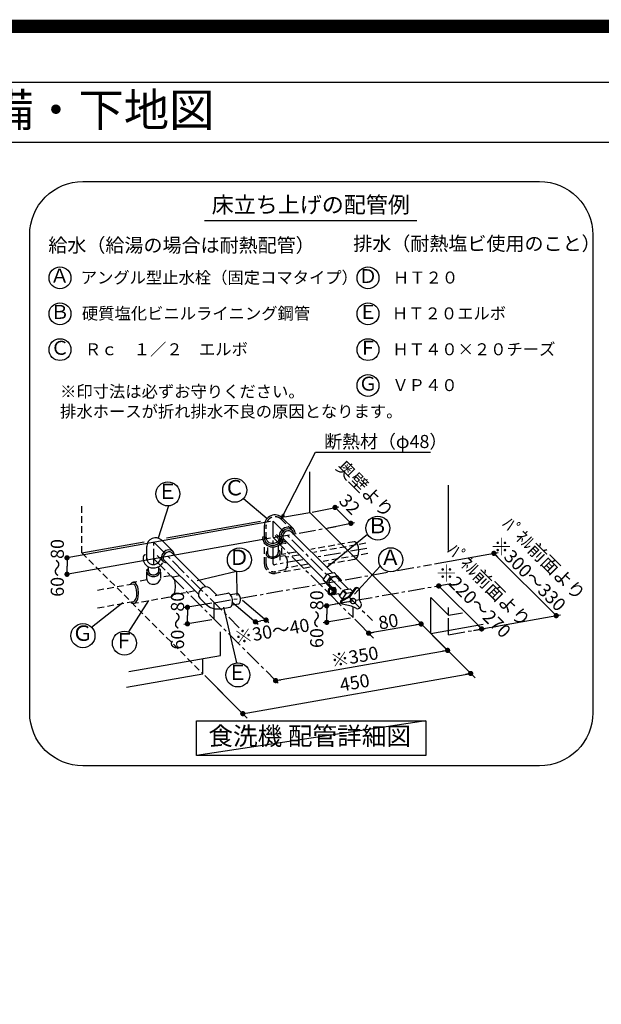
# Model space of a CAD drawing. Extents: x 0 to 26473, y -25 to 8845.
# Drawn here: x 21946 to 24135, y 5138 to 8845 of the extents above; entities that cross this region are included whole.
import ezdxf
from ezdxf.enums import TextEntityAlignment as Align

# ---------------------------------------------------------------- set-up
doc = ezdxf.new("R2010")
doc.units = 0
doc.header["$LTSCALE"] = 50
doc.header["$MEASUREMENT"] = 0
doc.linetypes.add('CENTER', pattern=[2, 1.25, -0.25, 0.25, -0.25])
doc.linetypes.add('DASHED', pattern=[0.75, 0.5, -0.25])
doc.layers.get('0').update_dxf_attribs({"linetype": 'CONTINUOUS'})
doc.layers.get('DEFPOINTS').update_dxf_attribs({"color": 146, "linetype": 'CONTINUOUS'})
for name, color, linetype in [('150-機器', 8, 'CONTINUOUS'), ('160-文字', 254, 'CONTINUOUS'), ('166-寸法B', 11, 'CONTINUOUS'), ('190-図面外枠', 5, 'CONTINUOUS')]:
    doc.layers.add(name, color=color, linetype=linetype)
doc.styles.add('KH001', font='txt')
doc.dimstyles.new('KH1xx030', dxfattribs={"dimscale": 30, "dimtxt": 2, "dimasz": 0.6, "dimexe": 0.3, "dimexo": 1.2, "dimgap": 0.5, "dimtad": 3, "dimdec": 1, "dimdsep": 46, "dimlunit": 6, "dimtxsty": 'KH001', "dimblk": 'DOT', "dimcen": 1, "dimdle": 1, "dimclrd": 256, "dimclre": 256, "dimclrt": 256, "dimadec": 0, "dimazin": 0, "dimtfac": 1, "dimtdec": 1, "dimtix": 1, "dimtmove": 2, "dimatfit": 3, "dimldrblk": 'CLOSEDBLANK', "dimfxl": 1, "dimtolj": 1, "dimtzin": 0, "dimlwd": -1, "dimlwe": -1, "dimarcsym": 0})

# ---------------------------------------------------------------- blocks, each defined once
blk = doc.blocks.new('A$C5D946DDC')
at = {"layer": '190-図面外枠'}
blk.add_line((271, 14349.3), (20519, 14349.3), dxfattribs=at)
at = {"layer": 'DEFPOINTS'}
blk.add_lwpolyline([(0, 0), (20790, 0), (20790, 14700), (0, 14700)], close=True, dxfattribs=at)
blk = doc.blocks.new('_Dot')
at = {"color": 0, "linetype": 'ByBlock', "lineweight": -2}
blk.add_line((-0.5, 0), (-1, 0), dxfattribs=at)
at = {"color": 0, "linetype": 'ByBlock', "const_width": 0.5}
blk.add_lwpolyline([(-0.25, 0, 1), (0.25, 0, 1)], format="xyb", close=True, dxfattribs=at)
blk = doc.blocks.new('_ClosedBlank')
at = {"color": 0, "linetype": 'ByBlock', "lineweight": -2}
for p, q in [((-1, 0.17), (0, 0)), ((-1, 0.17), (-1, -0.17)), ((0, 0), (-1, -0.17))]:
    blk.add_line(p, q, dxfattribs=at)
blk = doc.blocks.new('食洗器配管詳細')
at = {"layer": '160-文字', "color": 6}
blk.add_line((-401.4, 2053.2), (397.9, 2053.2), dxfattribs=at)
at = {"layer": '160-文字', "linetype": 'Continuous'}
for p, q in [((-5.7, 954), (-5.7, 1107.7)), ((516.7, 810.6), (516.7, 1057)), ((-254.9, 1006.9), (-165.9, 932)), ((-536.8, 978.8), (-576.1, 856.9)), ((4, 955.9), (103.4, 975.7)), ((89.8, 973), (119.6, 943.1)), ((-108.5, 933.2), (-67.4, 892.1)), ((-101, 937.2), (-5.7, 954)), ((-5.7, 954), (450, 498.2)), ((149.5, 913.3), (119.6, 943.1)), ((-153.3, 919.8), (-919.4, 783.1)), ((-545.3, 858.8), (-191.5, 921.2)), ((-176.1, 854.8), (-176.1, 905.2)), ((-100.1, 896.1), (-110.6, 888.7)), ((-97.7, 890), (-106, 884)), ((-88.1, 899.4), (-100.1, 896.1)), ((-88.3, 892.7), (-97.7, 890)), ((-79.3, 891.8), (-88.3, 892.7)), ((-76.7, 898), (-88.1, 899.4)), ((-72, 887.4), (-79.3, 891.8)), ((-67.4, 892.1), (-76.7, 898)), ((-64, 888), (-67.4, 892.1)), ((63.7, 896.2), (163.1, 916)), ((-153.3, 857.7), (-914.5, 721.8)), ((-182.5, 863.4), (-183, 857.9)), ((-183, 857.9), (-182.5, 852.5)), ((-176.3, 860.1), (-176.4, 859.1)), ((-176.4, 859.1), (-176.4, 858)), ((-176.4, 858), (-176.4, 856.9)), ((-176.4, 856.9), (-176.3, 855.8)), ((-176.2, 861.2), (-176.3, 860.1)), ((-176.3, 855.8), (-176.2, 854.8)), ((-176, 862.2), (-176.2, 861.2)), ((-176.2, 854.8), (-176, 853.7)), ((-176, 853.7), (-171.8, 843.5)), ((-135.7, 867.1), (-114, 845.4)), ((-118.1, 878.2), (-121.3, 866.1)), ((-121.3, 866.1), (-119.9, 854.7)), ((-119.9, 854.7), (-114, 845.4)), ((-110.6, 888.7), (-118.1, 878.2)), ((-112, 875.7), (-114.7, 866.3)), ((-114.7, 866.3), (-113.8, 857.3)), ((-113.9, 848.3), (-112, 852.7)), ((-113.8, 857.3), (-109.4, 850.1)), ((-106, 884), (-112, 875.7)), ((-112, 852.7), (-110.9, 857.2)), ((-108, 845.4), (-104.4, 856.2)), ((-105.2, 872.5), (-107.6, 865.8)), ((-107.6, 865.8), (-107.4, 859.6)), ((-107.4, 859.6), (-104.7, 854.7)), ((-100.6, 878.6), (-105.2, 872.5)), ((-104.7, 854.7), (45, 705.1)), ((-94.5, 883.2), (-100.6, 878.6)), ((-87.8, 885.6), (-94.5, 883.2)), ((-81.5, 885.5), (-87.8, 885.6)), ((-76.7, 882.7), (-81.5, 885.5)), ((-76.7, 882.7), (78.2, 727.8)), ((-69.6, 884.3), (-72, 887.4)), ((-67.8, 880.8), (-69.6, 884.3)), ((-66.8, 876.8), (-67.8, 880.8)), ((-66.6, 872.6), (-66.8, 876.8)), ((-61.7, 883.2), (-64, 888)), ((-60.3, 878), (-61.7, 883.2)), ((-60, 872.4), (-60.3, 878)), ((211.8, 871.7), (58.9, 746.6)), ((-863.7, 802.7), (-628.5, 844.2)), ((-619.1, 775.6), (-619.1, 826)), ((-562.8, 849.3), (-521.6, 808.1)), ((-182.5, 852.5), (-177.4, 839.9)), ((-177.4, 839.9), (-167.2, 830.5)), ((-171.8, 843.5), (-163.2, 835.8)), ((-167.2, 830.5), (-153, 825.2)), ((-163.2, 835.8), (-151.5, 831.6)), ((-153, 825.2), (-137.5, 825.1)), ((-151.5, 831.6), (-138.6, 831.6)), ((-138.6, 831.6), (-128.5, 834.9)), ((-137.5, 825.1), (-125.4, 829.1)), ((-128.5, 834.9), (-120, 840.7)), ((-125.4, 829.1), (-115.2, 836.1)), ((-120, 840.7), (-113.9, 848.3)), ((-115.2, 836.1), (-108, 845.4)), ((-114, 845.4), (-109.9, 842.1)), ((-109.9, 842.1), (-105.2, 839.7)), ((-109.4, 850.1), (-106.3, 847.6)), ((-106.3, 847.6), (-102.7, 845.9)), ((-105.2, 839.7), (-99.9, 838.3)), ((-102.7, 845.9), (-98.8, 844.8)), ((-99.9, 838.3), (-94.3, 838)), ((-98.8, 844.8), (-94.6, 844.6)), ((-919.4, 783.5), (-919.4, 752.4)), ((-632.6, 785.3), (-632.3, 785.8)), ((-632.1, 784.1), (-632.6, 778.7)), ((-632.6, 778.7), (-632.1, 773.3)), ((-632.3, 785.8), (-631.9, 786.5)), ((-631.9, 786.5), (-631.5, 787.2)), ((-631.5, 787.2), (-631.1, 788)), ((-631.1, 788), (-630.7, 788.8)), ((-630.7, 788.8), (-630.3, 789.6)), ((-630.3, 789.6), (-629.9, 790.3)), ((-629.9, 790.3), (-629.7, 790.9)), ((-629.7, 790.9), (-629.3, 792.2)), ((-629.3, 792.2), (-628.4, 793.7)), ((-628.4, 793.7), (-627.9, 794.1)), ((-627.9, 794.1), (-627.3, 794.4)), ((-627.3, 794.4), (-626.6, 794.8)), ((-626.6, 794.8), (-625.9, 795.2)), ((-625.9, 795.2), (-625.2, 795.6)), ((-625.2, 795.6), (-624.6, 795.9)), ((-624.6, 795.9), (-623.9, 796.3)), ((-623.9, 796.3), (-623.4, 796.5)), ((-619.3, 779.5), (-619.4, 778.7)), ((-619.4, 778.7), (-619.3, 777.9)), ((-619.2, 781), (-619.3, 780.3)), ((-619.3, 780.3), (-619.3, 779.5)), ((-619.1, 781.8), (-619.2, 781)), ((-580.6, 792.5), (-558.9, 770.8)), ((-569.4, 772), (-567, 778.9)), ((-561.5, 796.5), (-564.3, 787.1)), ((-564.3, 787.1), (-563.4, 778.1)), ((-555.5, 804.8), (-561.5, 796.5)), ((-554.8, 793.3), (-557.2, 786.6)), ((-557.2, 786.6), (-557, 780.3)), ((-557, 780.3), (-554.3, 775.5)), ((-547.3, 810.7), (-555.5, 804.8)), ((-550.2, 799.4), (-554.8, 793.3)), ((-544.1, 804), (-550.2, 799.4)), ((-537.9, 813.5), (-547.3, 810.7)), ((-537.4, 806.4), (-544.1, 804)), ((-528.8, 812.6), (-537.9, 813.5)), ((-531.1, 806.2), (-537.4, 806.4)), ((-526.3, 803.5), (-531.1, 806.2)), ((-521.6, 808.1), (-528.8, 812.6)), ((-526.3, 803.5), (-396.8, 674)), ((-519.1, 805.1), (-521.6, 808.1)), ((-517.4, 801.5), (-519.1, 805.1)), ((-516.4, 797.6), (-517.4, 801.5)), ((-516.1, 793.3), (-516.4, 797.6)), ((-163.2, 798.5), (-163.2, 798.3)), ((-163.2, 798.3), (-163.1, 798.1)), ((-163.1, 798.1), (-163.1, 798)), ((-163.1, 798), (-163.1, 797.8)), ((-163.1, 797.8), (-163.1, 797.6)), ((-163.1, 797.6), (-163.1, 797.4)), ((-163.1, 797.4), (-163, 797.3)), ((-163, 797.3), (-163, 797.1)), ((464.2, 760.4), (703.4, 803)), ((687.7, 800.2), (922.3, 565.7)), ((-919.4, 721.3), (-919.4, 752.4)), ((-632.1, 773.3), (-626.9, 760.7)), ((-626.9, 760.7), (-616.8, 751.2)), ((-619.3, 777.9), (-619.3, 777.1)), ((-619.3, 777.1), (-619.2, 776.3)), ((-619.2, 776.3), (-619.1, 775.6)), ((-619.1, 775.6), (-615.7, 767.8)), ((-616.8, 751.2), (-602.6, 745.9)), ((-615.7, 767.8), (-608.8, 761.8)), ((-608.8, 761.8), (-599.6, 758.7)), ((-602.6, 745.9), (-587, 745.8)), ((-599.6, 758.7), (-589.3, 758.8)), ((-589.3, 758.8), (-581.2, 761.4)), ((-587, 745.8), (-578.3, 748.3)), ((-581.2, 761.4), (-574.4, 766)), ((-578.3, 748.3), (-570.3, 752.5)), ((-574.4, 766), (-569.4, 772)), ((-570.3, 752.5), (-563.6, 758)), ((-563.6, 758), (-558.4, 764.7)), ((-563.4, 778.1), (-558.9, 770.8)), ((-558.9, 770.8), (-555.9, 768.3)), ((-555.9, 768.3), (-552.3, 766.6)), ((-554.3, 775.5), (-424.8, 646)), ((-552.3, 766.6), (-548.4, 765.6)), ((-548.4, 765.6), (-544.1, 765.3)), ((260.1, 751.7), (163.2, 646.9)), ((-281.3, 732), (-429.9, 696.4)), ((-281.3, 732), (-279.7, 641.5)), ((45, 700.4), (60.9, 723.2)), ((56.8, 688.6), (72.3, 711.9)), ((60.9, 723.2), (72.3, 711.9)), ((61.2, 723.3), (85.8, 727.6)), ((73.5, 704.6), (68.9, 698.5)), ((72.6, 711.9), (97.2, 716.2)), ((79.6, 709.2), (73.5, 704.6)), ((86.3, 711.6), (79.6, 709.2)), ((85.8, 727.6), (97.2, 716.2)), ((92.5, 711.4), (86.3, 711.6)), ((97.4, 708.7), (92.5, 711.4)), ((97.2, 716.2), (112.1, 698.6)), ((97.9, 708.2), (140.5, 665.5)), ((-407.7, 671.2), (-416, 665.2)), ((-398.3, 673.9), (-407.7, 671.2)), ((-389.3, 673), (-398.3, 673.9)), ((-382, 668.6), (-389.3, 673)), ((-382, 668.6), (-356, 642.6)), ((45, 700.4), (60.9, 682.2)), ((56.9, 688.9), (45, 700.4)), ((72.3, 670.8), (56.9, 688.9)), ((60.9, 682.2), (72.3, 670.8)), ((69.4, 669.1), (65.6, 666.3)), ((68.9, 698.5), (66.5, 691.8)), ((66.5, 691.8), (66.6, 685.5)), ((66.6, 685.5), (69.4, 680.7)), ((68.8, 681.2), (78.6, 671.4)), ((73.7, 670.1), (69.4, 669.1)), ((72, 670), (91.9, 673.5)), ((72.3, 670.8), (77.7, 671.8)), ((78.1, 669.1), (73.7, 670.1)), ((81.3, 669.7), (77, 670.7)), ((81.8, 666.2), (78.1, 669.1)), ((84.3, 670.2), (79.9, 671.3)), ((85, 666.8), (81.3, 669.7)), ((87.3, 670.8), (82.9, 671.8)), ((88, 667.4), (84.3, 670.2)), ((91, 667.9), (87.3, 670.8)), ((90.5, 663.1), (88, 667.4)), ((93.5, 663.6), (91, 667.9)), ((96, 680.7), (95.9, 680.7)), ((95.9, 680.7), (95.9, 680.7)), ((95.9, 680.7), (95.9, 680.7)), ((95.9, 680.7), (95.9, 680.7)), ((95.9, 680.7), (95.9, 680.7)), ((96, 680.7), (96, 680.7)), ((96, 680.7), (96, 680.7)), ((96, 680.7), (96, 680.7)), ((112.1, 698.6), (110.5, 696.1)), ((163.6, 668.6), (140.5, 637.1)), ((480, 677.2), (479.8, 677.4)), ((641.6, 515.6), (479.9, 677.3)), ((-422, 656.9), (-424.7, 647.5)), ((-424.7, 647.5), (-423.8, 638.5)), ((-423.8, 638.5), (-419.4, 631.2)), ((-416, 665.2), (-422, 656.9)), ((-419.4, 631.2), (-398.2, 610.1)), ((-362.1, 641.5), (-314.3, 649.9)), ((-311.7, 649.9), (-314.3, 649.9)), ((-309, 648.8), (-311.7, 649.9)), ((-303.8, 643.9), (-309, 648.8)), ((-304.5, 644.9), (-279.9, 649.3)), ((-299.4, 636), (-303.8, 643.9)), ((-296.7, 626.2), (-299.4, 636)), ((-275.9, 648.5), (-279.9, 649.3)), ((-272, 644.8), (-275.9, 648.5)), ((-268.7, 638.8), (-272, 644.8)), ((-266.7, 631.5), (-268.7, 638.8)), ((-266.1, 623.9), (-266.7, 631.5)), ((63.2, 662), (62.3, 657)), ((62.3, 657), (63.1, 651.9)), ((63.1, 651.9), (65.6, 647.6)), ((65.6, 666.3), (63.2, 662)), ((65.6, 647.6), (69.3, 644.7)), ((66.8, 660.5), (66.2, 657)), ((66.2, 657), (66.8, 653.5)), ((68.4, 663.4), (66.8, 660.5)), ((66.8, 653.5), (68.3, 650.5)), ((68, 659.9), (67.6, 657)), ((67.6, 657), (68, 654)), ((69.3, 662.4), (68, 659.9)), ((68, 654), (69.3, 651.5)), ((68.3, 650.5), (70.8, 648.4)), ((70.9, 665.4), (68.4, 663.4)), ((71.4, 664.2), (69.3, 662.4)), ((69.3, 651.5), (71.3, 649.7)), ((69.3, 644.7), (73.7, 643.7)), ((70.8, 648.4), (73.7, 647.7)), ((73.7, 666.2), (70.9, 665.4)), ((71.3, 649.7), (73.7, 649)), ((73.7, 664.9), (71.4, 664.2)), ((76.6, 665.4), (73.7, 666.2)), ((76.1, 664.2), (73.7, 664.9)), ((73.7, 649), (76, 649.7)), ((73.7, 647.7), (76.5, 648.4)), ((73.7, 643.7), (78, 644.7)), ((75.4, 643.9), (104, 648.9)), ((76, 649.7), (78.1, 651.4)), ((78.1, 662.4), (76.1, 664.2)), ((76.5, 648.4), (79, 650.5)), ((79.1, 663.4), (76.6, 665.4)), ((78, 644.7), (81.8, 647.6)), ((79.4, 659.9), (78.1, 662.4)), ((78.1, 651.4), (79.4, 653.9)), ((79, 650.5), (80.6, 653.4)), ((80.6, 660.4), (79.1, 663.4)), ((79.9, 656.9), (79.4, 659.9)), ((79.4, 653.9), (79.9, 656.9)), ((79.5, 644.6), (83, 646.3)), ((81.2, 656.9), (80.6, 660.4)), ((80.6, 653.4), (81.2, 656.9)), ((84.3, 661.9), (81.8, 666.2)), ((81.8, 647.6), (84.3, 651.9)), ((82.4, 645.2), (86, 646.9)), ((83, 646.3), (85.8, 649.3)), ((85.1, 656.9), (84.3, 661.9)), ((84.3, 651.9), (85.1, 656.9)), ((87.5, 662.5), (85, 666.8)), ((85.4, 645.7), (88.9, 647.4)), ((85.8, 649.3), (87.7, 653.1)), ((86, 646.9), (88.8, 649.8)), ((88.3, 657.5), (87.5, 662.5)), ((87.7, 653.1), (88.3, 657.5)), ((88.8, 649.8), (90.7, 653.7)), ((88.9, 647.4), (91.8, 650.4)), ((91.3, 658), (90.5, 663.1)), ((90.7, 653.7), (91.3, 658)), ((91.8, 650.4), (93.7, 654.2)), ((94.3, 658.6), (93.5, 663.6)), ((93.7, 654.2), (94.3, 658.6)), ((101, 649), (107.9, 642.1)), ((106, 639.4), (121.9, 662.2)), ((117.9, 627.9), (106, 639.4)), ((106, 639.4), (118.4, 625.2)), ((140.5, 637.1), (112.9, 622.3)), ((143.6, 635.5), (115.8, 620.5)), ((117.8, 627.6), (133.3, 650.9)), ((121.9, 662.2), (133.3, 650.9)), ((122.2, 662.3), (146.8, 666.6)), ((133.6, 650.9), (153.1, 654.4)), ((166.5, 666.7), (143.6, 635.5)), ((146.8, 666.6), (155.7, 657.8)), ((182, 625), (182.3, 661.4)), ((450, 498.2), (450, 633.7)), ((516.7, 567.1), (450, 633.7)), ((-826.9, 522.2), (-709.1, 614.9)), ((-686.3, 504.3), (-612, 622.1)), ((-374.7, 612.5), (-479.7, 594.6)), ((-466, 596.9), (-466, 565.8)), ((-340.1, 591.8), (-305.1, 597.9)), ((-280.6, 387.5), (-329.6, 597)), ((-305.1, 597.9), (-302.7, 598.9)), ((-302.7, 598.9), (-300.5, 600.8)), ((-300.5, 600.8), (-297.3, 607.2)), ((-299.1, 618), (-199.6, 533.3)), ((-297.7, 605.9), (-273, 610.3)), ((-297.3, 607.2), (-295.9, 616.1)), ((-295.9, 616.1), (-296.7, 626.2)), ((-273, 610.3), (-269.5, 612.4)), ((-269.5, 612.4), (-267.1, 617.2)), ((-267.1, 617.2), (-266.1, 623.9)), ((-259.3, 624.6), (-159.9, 539.8)), ((147.8, 618.7), (44.5, 600.2)), ((58.2, 602.7), (58.2, 571.6)), ((116.5, 609.1), (112.5, 611.4)), ((151.5, 601.5), (116.5, 609.1)), ((119.6, 625.9), (117.9, 627.9)), ((146.3, 623), (146.1, 619.6)), ((146.1, 619.6), (146.2, 619.2)), ((146.2, 619.2), (146.3, 618.7)), ((148.1, 626.1), (146.3, 623)), ((146.3, 618.7), (146.4, 618.3)), ((146.4, 618.3), (146.6, 617.9)), ((146.6, 617.9), (146.8, 617.5)), ((146.8, 617.5), (147, 617.2)), ((147, 617.2), (147.2, 616.8)), ((147.4, 622), (147.2, 618.6)), ((147.2, 618.6), (148.5, 615.5)), ((147.2, 616.8), (147.5, 616.5)), ((149.2, 625.2), (147.4, 622)), ((151.1, 628.6), (148.1, 626.1)), ((148.5, 615.5), (151.3, 613.2)), ((152.2, 627.6), (149.2, 625.2)), ((155, 629.9), (151.1, 628.6)), ((151.3, 613.2), (155, 611.9)), ((169.9, 592.2), (151.5, 601.5)), ((156.1, 629), (152.2, 627.6)), ((159.1, 630), (155, 629.9)), ((155, 611.9), (159.1, 612)), ((160.2, 629.1), (156.1, 629)), ((162.8, 628.7), (159.1, 630)), ((159.1, 612), (162.9, 613.3)), ((163.9, 627.8), (160.2, 629.1)), ((162.9, 613.3), (166, 615.8)), ((166.6, 625.4), (163.9, 627.8)), ((166, 615.8), (167.8, 618.9)), ((168, 622.3), (166.6, 625.4)), ((167.8, 618.9), (168, 622.3)), ((188.5, 610.8), (182, 625)), ((188.7, 610.2), (188.8, 610.1)), ((516.7, 567.1), (516.7, 596.2)), ((-466, 534.8), (-466, 565.8)), ((147.8, 556.6), (44.5, 538.1)), ((58.2, 540.5), (58.2, 571.6)), ((391.9, 556.4), (616.9, 331.4)), ((516.7, 567.1), (569.2, 576.3)), ((698.7, 525.8), (938, 568.5)), ((-374.7, 550.4), (-479.7, 532.4)), ((-210.1, 542.4), (-190.2, 545.6)), ((-170.4, 548.9), (-190.2, 545.6)), ((235, 481), (164.1, 552.3)), ((413.7, 534.2), (216.3, 499.7)), ((450, 498.2), (647.2, 533)), ((-341.3, 415.8), (-341.3, 504.8)), ((443.7, 504.6), (516.9, 431.1)), ((457, 491.3), (524.6, 424)), ((610.7, 510.3), (655.3, 517.9)), ((-686.7, 354.9), (-341.3, 415.8)), ((-134.1, 321.1), (508.4, 434.4)), ((-408, 347), (-408, 404)), ((-696, 296.2), (-408, 347)), ((-401, 340), (-333.4, 272.7)), ((-238.2, 200.2), (600.2, 348)), ((-141.6, 328.6), (-124.3, 311.3)), ((-352.4, 291.5), (-241.1, 180.1))]:
    blk.add_line(p, q, dxfattribs=at)
at = {"layer": '160-文字', "linetype": 'DASHED'}
for p, q in [((-863.7, 802.7), (-863.7, 982)), ((-113.2, 928.6), (-72, 887.4)), ((-169.5, 854.8), (-169.5, 905.2)), ((-169.7, 859.5), (-169.8, 858.8)), ((-169.8, 858.8), (-169.8, 858)), ((-169.8, 858), (-169.8, 857.2)), ((-169.8, 857.2), (-169.7, 856.4)), ((-169.6, 860.3), (-169.7, 859.5)), ((-169.7, 856.4), (-169.6, 855.6)), ((-169.5, 861.1), (-169.6, 860.3)), ((-169.6, 855.6), (-169.5, 854.8)), ((-169.5, 854.8), (-166.1, 847)), ((-131.1, 871.8), (-109.4, 850.1)), ((-119.9, 851.3), (-117.5, 858.2)), ((-176.5, 761.1), (-176.5, 837.7)), ((-166.1, 847), (-159.2, 841.1)), ((-163.3, 797.4), (-163.3, 836.2)), ((-159.2, 841.1), (-150, 838)), ((-150, 838), (-139.8, 838.1)), ((-139.8, 838.1), (-131.7, 840.7)), ((-131.7, 840.7), (-124.8, 845.2)), ((-124.8, 845.2), (-119.9, 851.3)), ((-123.7, 803.5), (-123.7, 837.6)), ((-110.5, 795.8), (-110.5, 838.5)), ((162.1, 844), (-1.9, 815)), ((205.6, 838.2), (9.6, 803.7)), ((165.4, 843.2), (162.2, 843.8)), ((168.5, 841.3), (165.4, 843.2)), ((171.3, 838.3), (168.5, 841.3)), ((173.9, 834.2), (171.3, 838.3)), ((177.4, 823.5), (173.9, 834.2)), ((178.7, 810.8), (177.4, 823.5)), ((-863.7, 802.7), (-408, 347)), ((-169.9, 761.1), (-169.9, 796.5)), ((-168.8, 803.3), (-169.7, 799.6)), ((-169.7, 799.6), (-169.5, 796)), ((-169.5, 796), (-168.4, 792.5)), ((-166.9, 806.9), (-168.8, 803.3)), ((-168.4, 792.5), (-166.3, 789.3)), ((-164.2, 810.3), (-166.9, 806.9)), ((-166.3, 789.3), (-163.3, 786.5)), ((-163.3, 786.5), (-159.6, 784.3)), ((-163, 797.1), (-160.6, 792.1)), ((-160.6, 792.1), (-155.6, 788.4)), ((-159.6, 784.3), (-150.5, 781.8)), ((-155.6, 788.4), (-148.7, 786.5)), ((-150.5, 781.8), (-140.3, 782.2)), ((-148.7, 786.5), (-141.1, 786.8)), ((-141.1, 786.8), (-133.8, 789.1)), ((-140.3, 782.2), (-130.6, 785.3)), ((-133.8, 789.1), (-128, 793.2)), ((-130.6, 785.3), (-122.8, 790.8)), ((-128, 793.2), (-124.6, 798.4)), ((-124.6, 798.4), (-124, 804)), ((-124, 804.1), (-124.1, 804.1)), ((-124, 804), (-124, 804.1)), ((-124, 804.1), (-124, 804.1)), ((-124, 804.1), (-124, 804.1)), ((-124, 804.1), (-124, 804.1)), ((-124, 804), (-124, 804)), ((-124, 804), (-124, 804)), ((-124, 804), (-124, 804)), ((-122.8, 790.8), (-120.1, 794.1)), ((-118.7, 808.6), (-120.7, 811.8)), ((-120.1, 794.1), (-118.3, 797.7)), ((-117.5, 805.1), (-118.7, 808.6)), ((-118.3, 797.7), (-117.4, 801.4)), ((-117.4, 801.4), (-117.5, 805.1)), ((-117.1, 774.9), (-117.1, 803.8)), ((-98.8, 791.3), (-115.2, 788.4)), ((-58.6, 805.1), (-110.4, 795.9)), ((-97.3, 790), (-99, 790.8)), ((-95.2, 787.9), (-97.3, 790)), ((-91.8, 781.6), (-95.2, 787.9)), ((-46.8, 793.7), (-93.2, 785.6)), ((-89.8, 773.7), (-91.8, 781.6)), ((212.5, 799.2), (44.4, 769.6)), ((165.4, 778.5), (168.5, 780.3)), ((168.5, 780.3), (171.3, 783.4)), ((171.3, 783.4), (173.9, 787.5)), ((173.9, 787.5), (177.4, 798.2)), ((177.4, 798.2), (178.7, 810.8)), ((-614.8, 741.4), (-614.6, 741.5)), ((-614.6, 741.5), (-614.4, 741.6)), ((-614.4, 741.6), (-614.1, 741.7)), ((-614.1, 741.7), (-613.9, 741.7)), ((-613.9, 741.7), (-613.7, 741.7)), ((-613.7, 741.7), (-613.5, 741.8)), ((-613.5, 741.8), (-613.4, 741.8)), ((-613.4, 741.8), (-613.3, 741.8)), ((-612.9, 733.9), (-612.9, 748)), ((-573.3, 734.2), (-573.3, 749)), ((-4.4, 747.6), (-136.7, 724.3)), ((-95.2, 740.9), (-91.8, 747.3)), ((-13.2, 759.4), (-92.1, 745.5)), ((-91.8, 747.3), (-89.8, 755.2)), ((-89.1, 764.4), (-89.8, 773.7)), ((-89.8, 755.2), (-89.1, 764.4)), ((162.1, 777), (56.3, 758.3)), ((162.2, 777.8), (165.4, 778.5)), ((-619.5, 703.8), (-619.5, 734.9)), ((-619.3, 734.1), (-619.4, 733.3)), ((-619.4, 733.3), (-619.3, 732.5)), ((-619.2, 735.6), (-619.3, 734.8)), ((-619.3, 734.8), (-619.3, 734.1)), ((-619.3, 732.5), (-619.3, 731.7)), ((-619.3, 731.7), (-619.2, 730.9)), ((-619.1, 736.4), (-619.2, 735.6)), ((-619.2, 730.9), (-619.1, 730.1)), ((-619.1, 730.1), (-615.7, 722.3)), ((-618.9, 736), (-618.8, 736.2)), ((-618.8, 736.4), (-618.7, 736.7)), ((-618.8, 736.2), (-618.8, 736.4)), ((-618.7, 736.7), (-618.6, 737)), ((-618.6, 737), (-618.5, 737.3)), ((-618.5, 737.3), (-618.4, 737.6)), ((-618.4, 737.6), (-618.3, 737.9)), ((-618.3, 737.9), (-618.2, 738.2)), ((-618.2, 738.2), (-618.1, 738.5)), ((-618.1, 738.5), (-617.9, 738.8)), ((-617.9, 738.8), (-617.8, 739)), ((-617.8, 739), (-617.6, 739.2)), ((-617.6, 739.2), (-617.4, 739.4)), ((-617.4, 739.4), (-617.3, 739.6)), ((-617.3, 739.6), (-617.1, 739.8)), ((-617.1, 739.8), (-616.8, 740)), ((-616.8, 740), (-616.6, 740.2)), ((-616.6, 740.2), (-616.4, 740.4)), ((-616.4, 740.4), (-616.1, 740.6)), ((-616.1, 740.6), (-615.9, 740.8)), ((-615.9, 740.8), (-615.6, 741)), ((-615.7, 722.3), (-608.8, 716.4)), ((-615.6, 741), (-615.4, 741.1)), ((-615.4, 741.1), (-615.1, 741.3)), ((-615.1, 741.3), (-614.8, 741.4)), ((-612.7, 734.3), (-612.8, 733.8)), ((-612.8, 733.8), (-612.8, 733.3)), ((-612.8, 733.3), (-612.8, 732.8)), ((-612.8, 732.8), (-612.7, 732.3)), ((-612.6, 735.3), (-612.7, 734.8)), ((-612.7, 734.8), (-612.7, 734.3)), ((-612.7, 732.3), (-612.7, 731.8)), ((-612.7, 731.8), (-612.6, 731.3)), ((-612.6, 731.3), (-610, 725.9)), ((-610, 725.9), (-604.8, 721.8)), ((-608.8, 716.4), (-599.6, 713.3)), ((-604.8, 721.8), (-598.1, 719.7)), ((-599.6, 713.3), (-589.3, 713.4)), ((-598.1, 719.7), (-590.5, 719.9)), ((-590.5, 719.9), (-584.3, 721.8)), ((-589.3, 713.4), (-581.2, 716)), ((-584.3, 721.8), (-579.2, 725.1)), ((-581.2, 716), (-574.4, 720.5)), ((-579.2, 725.1), (-575.4, 729.5)), ((-575.4, 729.5), (-573.5, 734.5)), ((-574.4, 720.5), (-569.4, 726.6)), ((-570.8, 740.7), (-571, 740.8)), ((-570.6, 740.6), (-570.8, 740.7)), ((-570.3, 740.5), (-570.6, 740.6)), ((-570.1, 740.4), (-570.3, 740.5)), ((-569.8, 740.3), (-570.1, 740.4)), ((-569.6, 740.2), (-569.8, 740.3)), ((-569.3, 740), (-569.6, 740.2)), ((-569.4, 726.6), (-567, 733.5)), ((-569.4, 697.5), (-567, 704.4)), ((-569.1, 739.9), (-569.3, 740)), ((-568.8, 739.7), (-569.1, 739.9)), ((-568.5, 739.5), (-568.8, 739.7)), ((-568.3, 739.2), (-568.5, 739.5)), ((-568, 739), (-568.3, 739.2)), ((-567.8, 738.7), (-568, 739)), ((-567.6, 738.4), (-567.8, 738.7)), ((-567.4, 738), (-567.6, 738.4)), ((-567.3, 737.6), (-567.4, 738)), ((-567.1, 737.2), (-567.3, 737.6)), ((-567.1, 736.7), (-567.1, 737.2)), ((-567, 736.2), (-567.1, 736.7)), ((-566.9, 735.7), (-567, 736.2)), ((-566.9, 735.2), (-566.9, 735.7)), ((-566.9, 734.7), (-566.9, 735.2)), ((-566.8, 734.3), (-566.9, 734.7)), ((-566.8, 734), (-566.8, 734.3)), ((-566.7, 705), (-566.7, 733.5)), ((-530.7, 715.7), (-566.4, 709.4)), ((-526.7, 714.4), (-530.5, 715.2)), ((-523, 712.2), (-526.7, 714.4)), ((-519.5, 708.5), (-523, 712.2)), ((-494.7, 715.4), (-521.5, 710.7)), ((-516.5, 703.6), (-519.5, 708.5)), ((-99.1, 737.6), (-137.8, 730.8)), ((-99, 738), (-97.3, 738.8)), ((-97.3, 738.8), (-95.2, 740.9)), ((-669.5, 684.6), (-810, 659.8)), ((-675.7, 688.7), (-681.2, 682.9)), ((-672.6, 690.2), (-675.7, 688.7)), ((-669.5, 690.7), (-672.6, 690.2)), ((-665.6, 689.9), (-669.5, 690.7)), ((-667.1, 683.2), (-669.5, 684.1)), ((-619.4, 700.1), (-669.4, 691.3)), ((-664.5, 680.8), (-667.1, 683.2)), ((-661.9, 687.7), (-665.6, 689.9)), ((-659.9, 673), (-664.5, 680.8)), ((-658.5, 684), (-661.9, 687.7)), ((-657.2, 662.9), (-659.9, 673)), ((-655.5, 679.1), (-658.5, 684)), ((-653, 673), (-655.5, 679.1)), ((-651.2, 666.2), (-653, 673)), ((-619.4, 703.7), (-619.3, 703.4)), ((-619.3, 703.4), (-619.3, 703)), ((-619.3, 703), (-619.3, 702.7)), ((-619.3, 702.7), (-619.3, 702.4)), ((-619.3, 702.4), (-619.2, 702)), ((-619.2, 702), (-619.2, 701.7)), ((-619.2, 701.7), (-619.1, 701.4)), ((-619.1, 701.4), (-619.1, 701.1)), ((-619.1, 701.1), (-615.7, 693.3)), ((-615.7, 693.3), (-608.8, 687.3)), ((-608.8, 687.3), (-599.6, 684.2)), ((-599.6, 684.2), (-589.3, 684.3)), ((-589.3, 684.3), (-581.2, 686.9)), ((-581.2, 686.9), (-574.4, 691.5)), ((-574.4, 691.5), (-569.4, 697.5)), ((-514.1, 697.5), (-516.5, 703.6)), ((-512.2, 690.7), (-514.1, 697.5)), ((-510.7, 675.6), (-512.2, 690.7)), ((-512.2, 660.4), (-510.7, 675.6)), ((-540.1, 633.7), (-669.4, 610.9)), ((-659.6, 630), (-657.1, 639.7)), ((-656.3, 651.1), (-657.2, 662.9)), ((-657.1, 639.7), (-656.3, 651.1)), ((-653, 629.1), (-651.2, 635.9)), ((-649.7, 651.1), (-651.2, 666.2)), ((-651.2, 635.9), (-649.7, 651.1)), ((-530.7, 635.3), (-538.5, 633.9)), ((-530.5, 636), (-526.7, 636.7)), ((-526.7, 636.7), (-523, 639)), ((-523, 639), (-519.5, 642.6)), ((-519.5, 642.6), (-516.5, 647.6)), ((-436.8, 658.6), (-519, 644.1)), ((-516.5, 647.6), (-514.1, 653.6)), ((-514.1, 653.6), (-512.2, 660.4)), ((-668.8, 617.7), (-808.5, 593)), ((-678.4, 615.7), (-674, 612.5)), ((-674, 612.5), (-669.5, 611.5)), ((-669.5, 611.5), (-665.6, 612.2)), ((-668.6, 618.2), (-666.2, 619.6)), ((-666.2, 619.6), (-663.8, 622.2)), ((-665.6, 612.2), (-661.9, 614.5)), ((-663.8, 622.2), (-659.6, 630)), ((-661.9, 614.5), (-658.5, 618.1)), ((-658.5, 618.1), (-655.5, 623.1)), ((-655.5, 623.1), (-653, 629.1))]:
    blk.add_line(p, q, dxfattribs=at)
at = {"layer": '160-文字', "linetype": 'CENTER'}
for p, q in [((-143.5, 921.6), (230.1, 547.9)), ((-143.5, 761.3), (-143.5, 921.6)), ((-143.4, 859.4), (92, 900.9)), ((-143.5, 859.4), (157.6, 558.3)), ((-593.1, 842.3), (-271, 520.2)), ((-593.1, 755.2), (-593.1, 840.7)), ((209.1, 818.7), (26.5, 786.6)), ((-594.5, 781.6), (-134.1, 321.1)), ((-365, 614.2), (453.1, 758.4)), ((-31.4, 776.3), (-138.9, 757.4)), ((525.2, 685.3), (89.8, 608.5)), ((-365, 552), (-365, 614.2)), ((157.6, 558.4), (157.6, 596.4)), ((516.7, 493.7), (516.7, 567.1)), ((516.7, 493.7), (713.9, 528.5))]:
    blk.add_line(p, q, dxfattribs=at)
at = {"layer": '160-文字', "ltscale": 3}
blk.add_lwpolyline([(-859.8, 2200), (859.8, 2200, -0.414214), (1059.8, 2000), (1059.8, 200, -0.414214), (859.8, 0), (-859.8, 0, -0.414214), (-1059.8, 200), (-1059.8, 2000, -0.414214)], format="xyb", close=True, dxfattribs=at)
at = {"layer": '160-文字'}
blk.add_lwpolyline([(-431.8, 169.7), (431.8, 169.7), (431.8, 39.3), (-431.8, 39.3)], close=True, dxfattribs=at)
at = {"layer": '160-文字', "linetype": 'Continuous'}
for centre, radius in [((-945.8, 1837.3), 41.2), ((213.6, 1837.3), 41.2), ((-945.8, 1702.3), 41.2), ((213.6, 1702.3), 41.2), ((-945.8, 1567.3), 41.2), ((213.6, 1567.3), 41.2), ((213.6, 1432.3), 41.2), ((-288.1, 1037.9), 45.3), ((-539.8, 1024.1), 45.3), ((250.6, 895.1), 45.3), ((-270.4, 775.8), 45.3), ((299.2, 776.1), 45.3), ((-859.4, 490.3), 45.3), ((-703.2, 462.2), 45.3), ((-276.2, 342.4), 45.3)]:
    blk.add_circle(centre, radius, dxfattribs=at)
for centre, radius, start, end in [((-136.5, 905.2), 39.6, 45, 180), ((-586.1, 826), 33, 45, 180), ((170.2, 661.9), 9.24, 58.8956, 132.5319), ((173.3, 660.2), 9.24, 8.6371, 132.5319), ((-351.5, 656.8), 66, 225, 280), ((116.4, 616.6), 6.6, 122.5214, 233.3169), ((119.5, 615), 6.6, 123.6134, 242.9467), ((173.1, 607.7), 15.8, 258.4199, 8.6371)]:
    blk.add_arc(centre, radius, start, end, dxfattribs=at)
at = {"layer": '160-文字', "linetype": 'DASHED'}
for centre, radius, start, end in [((-136.5, 905.2), 33, 45, 180), ((-139.6, 761.3), 37, 180, 280), ((-139.6, 761.3), 30.4, 180, 280)]:
    blk.add_arc(centre, radius, start, end, dxfattribs=at)
at = {"layer": '160-文字', "linetype": 'CENTER'}
blk.add_arc((-139.6, 761.3), 3.96, 180, 280, dxfattribs=at)
at = {"layer": 'DEFPOINTS'}
blk.add_line((431.8, 169.7), (-431.8, 39.3), dxfattribs=at)
at = {"layer": '160-文字', "linetype": 'Continuous'}
for p, xscale, yscale, zscale, rotation in [((89.7, 973.1), 19.79999999997093, 19.79999999997093, 19.79999999997093, 135.0000000000595), ((149.3, 913.4), 19.79999999997093, 19.79999999997093, 19.79999999997093, 315.0000000000595), ((-919.4, 783.5), -19.80000000001746, 19.80000000001746, 19.8, 270), ((687.7, 800.2), 19.79999999997093, 19.79999999997093, 19.79999999997093, 135.0000000000595), ((-919.4, 721.3), 19.80000000001746, 19.80000000001746, 19.80000000001746, 270), ((479.8, 677.4), 19.79999999997093, 19.79999999997093, 19.79999999997093, 135.0000000000595), ((-466, 596.9), -19.80000000001746, 19.80000000001746, 19.8, 270), ((58.2, 602.7), -19.80000000001746, 19.80000000001746, 19.8, 270), ((-170.1, 549), 19.79999999999275, 19.79999999999275, 19.79999999999275, 10.00000000002328), ((58.2, 540.5), 19.80000000001746, 19.80000000001746, 19.80000000001746, 270), ((922.3, 565.7), 19.79999999997093, 19.79999999997093, 19.79999999997093, 315.0000000000595), ((-466, 534.8), 19.80000000001746, 19.80000000001746, 19.80000000001746, 270), ((-210.1, 542.4), 19.79999999999275, 19.79999999999275, 19.79999999999275, 190.0000000000233), ((413.7, 534.2), 19.79999999999275, 19.79999999999275, 19.79999999999275, 10.00000000002328), ((641.4, 515.7), 19.79999999997093, 19.79999999997093, 19.79999999997093, 315.0000000000595), ((216.3, 499.7), 19.79999999999275, 19.79999999999275, 19.79999999999275, 190.0000000000233), ((513.3, 434.9), 19.79999999999275, 19.79999999999275, 19.79999999999275, 10.00000000002328), ((-134.1, 321.1), 19.79999999999275, 19.79999999999275, 19.79999999999275, 190.0000000000233), ((600.2, 348), 19.79999999999275, 19.79999999999275, 19.79999999999275, 10.00000000002328), ((-257.7, 196.7), 19.79999999999275, 19.79999999999275, 19.79999999999275, 190.0000000000233)]:
    blk.add_blockref('_Dot', p, dxfattribs=dict(at, xscale=xscale, yscale=yscale, zscale=zscale, rotation=rotation))
at = {"layer": '160-文字', "linetype": 'Continuous', "style": 'KH001'}
for s, height, p in [('床立ち上げの配管例', 60.75, (-1.7, 2105)), ('Ａ', 52.5, (-947, 1839.2)), ('Ｄ', 52.5, (213.6, 1837.3)), ('Ｂ', 52.5, (-945.8, 1702.3)), ('Ｅ', 52.5, (213.6, 1702.3)), ('Ｃ', 52.5, (-945.8, 1567.3)), ('Ｆ', 52.5, (213.6, 1567.3)), ('Ｇ', 52.5, (213.6, 1432.3)), ('Ｃ', 57.8, (-289.4, 1039.9)), ('Ｅ', 57.8, (-541.2, 1026.1)), ('Ｂ', 57.8, (249.3, 897.1)), ('Ｄ', 57.8, (-271.7, 777.8)), ('Ａ', 57.8, (297.9, 778.1)), ('Ｇ', 57.8, (-860.8, 492.3)), ('Ｆ', 57.8, (-704.6, 464.2)), ('Ｅ', 57.8, (-277.5, 344.4))]:
    blk.add_text(s, height=height, dxfattribs=at).set_placement(p, align=Align.MIDDLE)
for s, height, p in [('給水（給湯の場合は耐熱配管）', 52.5, (-989.6, 1934)), ('排水（耐熱塩ビ使用のこと）', 52.5, (158.2, 1940.3)), ('アングル型止水栓（固定コマタイプ）', 44.989, (-867.7, 1816.1)), ('ＨＴ２０', 44.99, (307.7, 1816.1)), ('硬質塩化ビニルライニング鋼管', 44.989, (-863.4, 1681.1)), ('ＨＴ２０エルボ', 44.99, (303.8, 1681.1)), ('Ｒｃ\u3000１／２\u3000エルボ', 44.99, (-852.3, 1546.1)), ('ＨＴ４０×２０チーズ', 44.99, (305.4, 1546.1)), ('ＶＰ４０', 44.99, (305.3, 1411.1))]:
    blk.add_text(s, height=height, dxfattribs=at).set_placement(p)
at = {"layer": '160-文字', "linetype": 'Continuous', "insert": (-945.5, 1432), "char_height": 44.989, "width": 1264.592, "attachment_point": 1, "style": 'KH001'}
blk.add_mtext('※印寸法は必ずお守りください。\\P  排水ホースが折れ排水不良の原因となります。', dxfattribs=at)
at = {"layer": '160-文字', "insert": (-5.8, 103.6), "char_height": 68, "attachment_point": 5, "style": 'KH001'}
blk.add_mtext('食洗機 配管詳細図', dxfattribs=at)
at = {"layer": '166-寸法B', "insert": (48.5, 1196.6), "char_height": 49.5, "attachment_point": 7, "style": 'KH001'}
blk.add_mtext('\\A1;断熱材（φ48）', dxfattribs=at)
at = {"layer": '166-寸法B', "char_height": 49.5, "attachment_point": 8, "style": 'KH001'}
for s, insert, rotation in [('\\A1;奥壁より\\P32', (127.2, 967.3), 315), ('\\A1;ﾊﾟﾈﾙ前面より\\P※300～330', (800.9, 704.6), 315), ('\\A1;60～80', (-931.2, 745.4), 90), ('\\A1;ﾊﾟﾈﾙ前面より\\P※220～270', (593.8, 604.6), 315), ('\\A1;60～80', (-478.7, 546.8), 90), ('\\A1;60～80', (45.5, 552.5), 90), ('\\A1;80', (294.6, 519.4), 10), ('\\A1;※30～40', (-143.5, 482.8), 10), ('\\A1;※350', (167.7, 386.9), 10), ('\\A1;450', (167.7, 289.4), 10)]:
    blk.add_mtext(s, dxfattribs=dict(at, insert=insert, rotation=rotation))
at = {"layer": '166-寸法B', "annotation_type": 0, "has_hookline": 1, "hookline_direction": 0, "text_width": 400.5}
blk.add_leader([(-113.2, 928.6), (15.5, 1181.6), (33.5, 1181.6)], dimstyle='KH1xx030', override={"dimgap": 0.5, "dimtad": 1}, dxfattribs=at)

msp = doc.modelspace()

# ---------------------------------------------------------------- linework, layer by layer
at = {"layer": '190-図面外枠'}
msp.add_lwpolyline([(14136.57, 8383.56), (26285.39, 8383.56)], dxfattribs=at)
at = {"layer": 'DEFPOINTS', "color": 1, "const_width": 50}
msp.add_lwpolyline([(13973.99, 0), (26447.97, 0), (26447.97, 8820), (13973.99, 8820)], close=True, dxfattribs=at)

# ---------------------------------------------------------------- block references
at = {"layer": '150-機器'}
msp.add_blockref('食洗器配管詳細', (23043.07, 6035.57), dxfattribs=at)
at = {"layer": '190-図面外枠', "xscale": 0.599999999976717, "yscale": 0.599999999976717, "zscale": 0.599999999976717}
msp.add_blockref('A$C5D946DDC', (13973.99, 0), dxfattribs=at)

# ---------------------------------------------------------------- texts
at = {"layer": '160-文字', "style": 'KH001'}
msp.add_text('キッチン デュエ 間口1850×1850 Ｒ（右シンク） 加熱機器背面壁+シンクアイランド 深型食洗機 設備・下地図', height=125, dxfattribs=at).set_placement((14264.81, 8505.56), align=Align.MIDDLE_LEFT)

doc.saveas('drawing.dxf')
